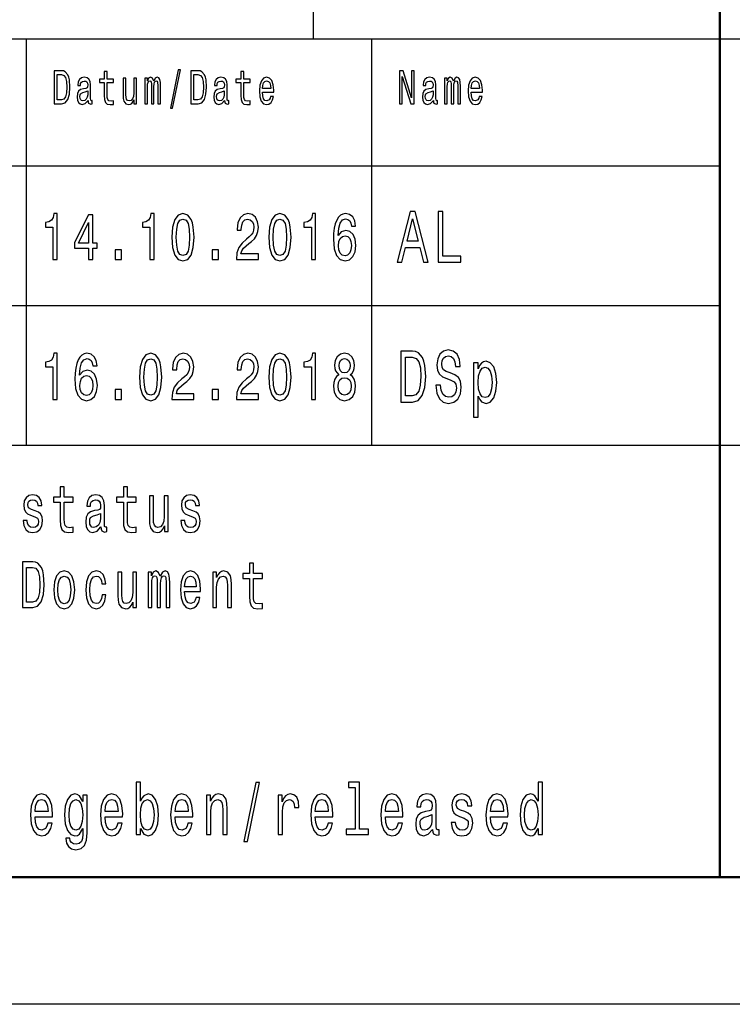
# Model space of a CAD drawing. Extents: x 0 to 594, y 0 to 420.
# Drawn here: x 482 to 510, y 0 to 39 of the extents above; entities that cross this region are included whole.
import ezdxf

# ---------------------------------------------------------------- set-up
doc = ezdxf.new("R2010")
doc.units = 0

msp = doc.modelspace()

# ---------------------------------------------------------------- linework, layer by layer
at = {"color": 7, "lineweight": 25}
for p, q in [((494, 38), (494, 55)), ((409, 38), (589, 38)), ((482.7, 22), (482.7, 38)), ((496.3, 22), (496.3, 38)), ((469, 33), (510, 33)), ((469, 27.5), (510, 27.5)), ((469, 22), (589, 22)), ((594, 0), (0, 0))]:
    msp.add_line(p, q, dxfattribs=at)
at = {"color": 7, "lineweight": 50}
for p, q in [((510, 5), (510, 55)), ((589, 5), (5, 5))]:
    msp.add_line(p, q, dxfattribs=at)
at = {"color": 7, "lineweight": 25}
for points in [[(484.082, 36.742), (483.788, 36.742), (483.788, 35.442), (484.082, 35.442), (484.221, 35.483), (484.324, 35.609), (484.388, 35.813), (484.411, 36.092), (484.39, 36.377), (484.365, 36.489), (484.329, 36.579), (484.226, 36.701), (484.159, 36.731)], [(484.073, 36.587), (484.17, 36.559), (484.236, 36.472), (484.276, 36.319), (484.288, 36.092), (484.274, 35.873), (484.235, 35.719), (484.167, 35.628), (484.073, 35.598), (483.906, 35.598), (483.906, 36.587)], [(485.123, 35.573), (485.123, 35.568), (485.129, 35.504), (485.148, 35.459), (485.229, 35.423), (485.291, 35.438), (485.291, 35.566), (485.264, 35.56), (485.229, 35.584), (485.222, 35.659), (485.222, 36.18), (485.207, 36.313), (485.162, 36.407), (485.085, 36.463), (484.975, 36.484), (484.868, 36.461), (484.789, 36.397), (484.74, 36.298), (484.723, 36.167), (484.723, 36.156), (484.824, 36.156), (484.832, 36.234), (484.861, 36.291), (484.906, 36.324), (484.971, 36.337), (485.034, 36.328), (485.078, 36.3), (485.105, 36.251), (485.114, 36.184), (485.109, 36.105), (485.089, 36.066), (485.038, 36.047), (484.942, 36.032), (484.832, 35.998), (484.755, 35.938), (484.709, 35.845), (484.695, 35.706), (484.708, 35.583), (484.747, 35.491), (484.811, 35.433), (484.899, 35.412), (485.017, 35.451)], [(485.764, 36.274), (485.764, 35.77), (485.771, 35.607), (485.807, 35.495), (485.878, 35.429), (485.999, 35.406), (486.132, 35.416), (486.132, 35.558), (486.035, 35.547), (485.947, 35.562), (485.9, 35.609), (485.88, 35.687), (485.876, 35.798), (485.876, 36.274), (486.132, 36.274), (486.132, 36.414), (485.876, 36.414), (485.876, 36.708), (485.764, 36.708), (485.764, 36.414), (485.57, 36.414), (485.57, 36.274)], [(487.038, 36.448), (486.925, 36.448), (486.925, 35.867), (486.913, 35.732), (486.876, 35.635), (486.818, 35.575), (486.743, 35.556), (486.683, 35.571), (486.645, 35.616), (486.624, 35.693), (486.618, 35.802), (486.618, 36.448), (486.506, 36.448), (486.506, 35.787), (486.51, 35.654), (486.534, 35.543), (486.608, 35.442), (486.727, 35.406), (486.79, 35.42), (486.845, 35.453), (486.892, 35.511), (486.931, 35.596), (486.931, 35.442), (487.038, 35.442)], [(487.362, 35.442), (487.466, 35.442), (487.466, 36.115), (487.472, 36.216), (487.491, 36.289), (487.52, 36.332), (487.559, 36.349), (487.589, 36.334), (487.61, 36.296), (487.62, 36.233), (487.624, 36.148), (487.624, 35.442), (487.72, 35.442), (487.72, 36.115), (487.727, 36.214), (487.746, 36.287), (487.776, 36.332), (487.815, 36.349), (487.845, 36.334), (487.866, 36.296), (487.878, 36.148), (487.878, 35.442), (487.981, 35.442), (487.981, 36.137), (487.975, 36.281), (487.955, 36.392), (487.914, 36.459), (487.848, 36.484), (487.77, 36.446), (487.71, 36.337), (487.663, 36.444), (487.584, 36.484), (487.511, 36.446), (487.462, 36.341), (487.462, 36.448), (487.362, 36.448)], [(488.369, 35.268), (488.457, 35.268), (488.765, 36.778), (488.676, 36.778)], [(489.463, 36.742), (489.169, 36.742), (489.169, 35.442), (489.463, 35.442), (489.602, 35.483), (489.705, 35.609), (489.769, 35.813), (489.792, 36.092), (489.771, 36.377), (489.746, 36.489), (489.71, 36.579), (489.607, 36.701), (489.539, 36.731)], [(489.454, 36.587), (489.551, 36.559), (489.617, 36.472), (489.657, 36.319), (489.669, 36.092), (489.655, 35.873), (489.616, 35.719), (489.548, 35.628), (489.454, 35.598), (489.287, 35.598), (489.287, 36.587)], [(490.504, 35.573), (490.504, 35.568), (490.51, 35.504), (490.529, 35.459), (490.609, 35.423), (490.672, 35.438), (490.672, 35.566), (490.645, 35.56), (490.609, 35.584), (490.603, 35.659), (490.603, 36.18), (490.588, 36.313), (490.543, 36.407), (490.466, 36.463), (490.356, 36.484), (490.249, 36.461), (490.17, 36.397), (490.12, 36.298), (490.104, 36.167), (490.104, 36.156), (490.204, 36.156), (490.213, 36.234), (490.241, 36.291), (490.287, 36.324), (490.352, 36.337), (490.415, 36.328), (490.459, 36.3), (490.486, 36.251), (490.495, 36.184), (490.49, 36.105), (490.469, 36.066), (490.418, 36.047), (490.323, 36.032), (490.213, 35.998), (490.136, 35.938), (490.09, 35.845), (490.076, 35.706), (490.089, 35.583), (490.128, 35.491), (490.192, 35.433), (490.28, 35.412), (490.398, 35.451)], [(491.145, 36.274), (491.145, 35.77), (491.152, 35.607), (491.188, 35.495), (491.259, 35.429), (491.38, 35.406), (491.513, 35.416), (491.513, 35.558), (491.416, 35.547), (491.328, 35.562), (491.281, 35.609), (491.26, 35.687), (491.257, 35.798), (491.257, 36.274), (491.513, 36.274), (491.513, 36.414), (491.257, 36.414), (491.257, 36.708), (491.145, 36.708), (491.145, 36.414), (490.951, 36.414), (490.951, 36.274)], [(491.989, 35.897), (492.438, 35.897), (492.439, 35.974), (492.418, 36.189), (492.362, 36.351), (492.273, 36.448), (492.155, 36.484), (492.039, 36.446), (491.95, 36.341), (491.892, 36.171), (491.872, 35.946), (491.891, 35.716), (491.948, 35.547), (492.036, 35.442), (492.151, 35.406), (492.25, 35.431), (492.332, 35.495), (492.392, 35.596), (492.426, 35.731), (492.315, 35.731), (492.292, 35.656), (492.259, 35.599), (492.165, 35.554), (492.092, 35.575), (492.038, 35.641), (492.002, 35.747), (491.989, 35.892)], [(497.393, 35.442), (497.499, 35.442), (497.499, 36.508), (497.838, 35.442), (497.974, 35.442), (497.974, 36.742), (497.867, 36.742), (497.867, 35.676), (497.532, 36.742), (497.393, 36.742)], [(498.723, 35.573), (498.723, 35.568), (498.729, 35.504), (498.748, 35.459), (498.829, 35.423), (498.891, 35.438), (498.891, 35.566), (498.864, 35.56), (498.829, 35.584), (498.822, 35.659), (498.822, 36.18), (498.807, 36.313), (498.762, 36.407), (498.685, 36.463), (498.575, 36.484), (498.468, 36.461), (498.389, 36.397), (498.339, 36.298), (498.323, 36.167), (498.323, 36.156), (498.424, 36.156), (498.432, 36.234), (498.46, 36.291), (498.506, 36.324), (498.571, 36.337), (498.634, 36.328), (498.678, 36.3), (498.705, 36.251), (498.714, 36.184), (498.709, 36.105), (498.688, 36.066), (498.638, 36.047), (498.542, 36.032), (498.432, 35.998), (498.355, 35.938), (498.309, 35.845), (498.295, 35.706), (498.308, 35.583), (498.347, 35.491), (498.411, 35.433), (498.499, 35.412), (498.617, 35.451)], [(499.169, 35.442), (499.272, 35.442), (499.272, 36.115), (499.278, 36.216), (499.297, 36.289), (499.327, 36.332), (499.365, 36.349), (499.396, 36.334), (499.416, 36.296), (499.426, 36.233), (499.43, 36.148), (499.43, 35.442), (499.527, 35.442), (499.527, 36.115), (499.533, 36.214), (499.552, 36.287), (499.583, 36.332), (499.621, 36.349), (499.652, 36.334), (499.672, 36.296), (499.685, 36.148), (499.685, 35.442), (499.788, 35.442), (499.788, 36.137), (499.781, 36.281), (499.761, 36.392), (499.72, 36.459), (499.654, 36.484), (499.576, 36.446), (499.517, 36.337), (499.469, 36.444), (499.39, 36.484), (499.318, 36.446), (499.268, 36.341), (499.268, 36.448), (499.169, 36.448)], [(500.208, 35.897), (500.657, 35.897), (500.658, 35.974), (500.638, 36.189), (500.581, 36.351), (500.492, 36.448), (500.374, 36.484), (500.258, 36.446), (500.169, 36.341), (500.111, 36.171), (500.091, 35.946), (500.11, 35.716), (500.167, 35.547), (500.255, 35.442), (500.37, 35.406), (500.469, 35.431), (500.551, 35.495), (500.611, 35.596), (500.645, 35.731), (500.534, 35.731), (500.511, 35.656), (500.478, 35.599), (500.384, 35.554), (500.311, 35.575), (500.257, 35.641), (500.221, 35.747), (500.208, 35.892)], [(491.989, 36.036), (492.003, 36.165), (492.038, 36.261), (492.09, 36.319), (492.159, 36.339), (492.226, 36.319), (492.278, 36.261), (492.31, 36.165), (492.322, 36.036)], [(500.208, 36.036), (500.222, 36.165), (500.257, 36.261), (500.309, 36.319), (500.378, 36.339), (500.445, 36.319), (500.497, 36.261), (500.529, 36.165), (500.541, 36.036)], [(485.11, 35.794), (485.095, 35.697), (485.054, 35.622), (484.993, 35.573), (484.918, 35.556), (484.869, 35.566), (484.835, 35.596), (484.813, 35.648), (484.807, 35.721), (484.812, 35.787), (484.832, 35.834), (484.914, 35.886), (485.017, 35.909), (485.11, 35.953)], [(490.491, 35.794), (490.476, 35.697), (490.435, 35.622), (490.374, 35.573), (490.299, 35.556), (490.25, 35.566), (490.216, 35.596), (490.194, 35.648), (490.188, 35.721), (490.193, 35.787), (490.213, 35.834), (490.295, 35.886), (490.398, 35.909), (490.491, 35.953)], [(498.71, 35.794), (498.695, 35.697), (498.654, 35.622), (498.593, 35.573), (498.518, 35.556), (498.469, 35.566), (498.435, 35.596), (498.413, 35.648), (498.407, 35.721), (498.412, 35.787), (498.432, 35.834), (498.514, 35.886), (498.617, 35.909), (498.71, 35.953)], [(483.739, 29.307), (483.904, 29.307), (483.904, 31.12), (483.781, 31.12), (483.748, 30.962), (483.683, 30.856), (483.583, 30.793), (483.445, 30.773), (483.445, 30.588), (483.739, 30.588)], [(485.144, 29.307), (485.308, 29.307), (485.308, 29.753), (485.488, 29.753), (485.488, 29.961), (485.308, 29.961), (485.308, 31.068), (485.143, 31.068), (484.591, 29.982), (484.591, 29.753), (485.144, 29.753)], [(487.558, 29.307), (487.723, 29.307), (487.723, 31.12), (487.6, 31.12), (487.567, 30.962), (487.502, 30.856), (487.402, 30.793), (487.264, 30.773), (487.264, 30.588), (487.558, 30.588)], [(488.426, 30.186), (488.453, 29.779), (488.539, 29.489), (488.675, 29.312), (488.864, 29.255), (489.051, 29.312), (489.187, 29.489), (489.27, 29.779), (489.299, 30.186), (489.27, 30.591), (489.236, 30.752), (489.187, 30.884), (489.051, 31.061), (488.864, 31.12), (488.675, 31.061), (488.539, 30.882), (488.453, 30.591)], [(490.966, 29.307), (491.832, 29.307), (491.832, 29.53), (491.148, 29.53), (491.186, 29.652), (491.251, 29.753), (491.453, 29.937), (491.56, 30.015), (491.68, 30.127), (491.765, 30.256), (491.814, 30.41), (491.832, 30.583), (491.802, 30.801), (491.716, 30.972), (491.586, 31.081), (491.417, 31.12), (491.242, 31.076), (491.11, 30.954), (491.025, 30.76), (490.996, 30.503), (490.996, 30.467), (491.161, 30.467), (491.161, 30.487), (491.177, 30.664), (491.226, 30.793), (491.304, 30.876), (491.408, 30.905), (491.513, 30.879), (491.591, 30.814), (491.642, 30.713), (491.66, 30.586), (491.647, 30.467), (491.613, 30.365), (491.555, 30.277), (491.475, 30.199), (491.368, 30.116), (491.19, 29.956), (491.064, 29.784), (490.99, 29.577), (490.966, 29.315)], [(492.245, 30.186), (492.272, 29.779), (492.357, 29.489), (492.494, 29.312), (492.682, 29.255), (492.869, 29.312), (493.006, 29.489), (493.089, 29.779), (493.118, 30.186), (493.089, 30.591), (493.055, 30.752), (493.006, 30.884), (492.869, 31.061), (492.682, 31.12), (492.494, 31.061), (492.357, 30.882), (492.272, 30.591)], [(493.923, 29.307), (494.088, 29.307), (494.088, 31.12), (493.964, 31.12), (493.932, 30.962), (493.866, 30.856), (493.767, 30.793), (493.629, 30.773), (493.629, 30.588), (493.923, 30.588)], [(495.664, 30.622), (495.63, 30.832), (495.55, 30.988), (495.426, 31.086), (495.266, 31.12), (495.159, 31.102), (495.067, 31.053), (494.985, 30.972), (494.916, 30.858), (494.862, 30.716), (494.822, 30.542), (494.796, 30.337), (494.789, 30.106), (494.818, 29.738), (494.907, 29.471), (495.05, 29.31), (495.247, 29.255), (495.423, 29.302), (495.557, 29.424), (495.644, 29.616), (495.675, 29.86), (495.644, 30.106), (495.561, 30.295), (495.432, 30.415), (495.272, 30.456), (495.099, 30.404), (494.971, 30.256), (494.998, 30.542), (495.056, 30.747), (495.145, 30.869), (495.268, 30.91), (495.359, 30.889), (495.428, 30.835), (495.473, 30.744), (495.497, 30.622)], [(497.294, 29.202), (497.48, 29.202), (497.627, 29.79), (498.186, 29.79), (498.333, 29.202), (498.522, 29.202), (498.01, 31.205), (497.804, 31.205)], [(498.912, 29.202), (499.812, 29.202), (499.812, 29.445), (499.098, 29.445), (499.098, 31.202), (498.912, 31.202)], [(484.743, 29.961), (485.144, 30.767), (485.144, 29.961)], [(488.6, 30.186), (488.615, 30.5), (488.66, 30.726), (488.742, 30.858), (488.864, 30.905), (488.983, 30.858), (489.065, 30.726), (489.11, 30.5), (489.125, 30.186), (489.11, 29.87), (489.065, 29.644), (488.983, 29.512), (488.864, 29.468), (488.742, 29.512), (488.66, 29.644), (488.615, 29.87)], [(492.419, 30.186), (492.434, 30.5), (492.479, 30.726), (492.561, 30.858), (492.682, 30.905), (492.802, 30.858), (492.884, 30.726), (492.929, 30.5), (492.944, 30.186), (492.929, 29.87), (492.884, 29.644), (492.802, 29.512), (492.682, 29.468), (492.561, 29.512), (492.479, 29.644), (492.434, 29.87)], [(497.691, 30.035), (497.907, 30.917), (498.123, 30.035)], [(495.499, 29.857), (495.479, 29.694), (495.428, 29.569), (495.346, 29.486), (495.245, 29.46), (495.138, 29.486), (495.056, 29.567), (495.003, 29.691), (494.987, 29.854), (495.005, 30.015), (495.056, 30.137), (495.139, 30.215), (495.252, 30.244), (495.35, 30.215), (495.428, 30.14), (495.479, 30.018)], [(486.192, 29.307), (486.443, 29.307), (486.443, 29.694), (486.192, 29.694)], [(490.011, 29.307), (490.262, 29.307), (490.262, 29.694), (490.011, 29.694)], [(483.739, 23.807), (483.904, 23.807), (483.904, 25.62), (483.781, 25.62), (483.748, 25.462), (483.683, 25.356), (483.583, 25.293), (483.445, 25.273), (483.445, 25.088), (483.739, 25.088)], [(485.48, 25.122), (485.446, 25.332), (485.366, 25.488), (485.242, 25.586), (485.083, 25.62), (484.976, 25.602), (484.883, 25.553), (484.801, 25.472), (484.732, 25.358), (484.678, 25.216), (484.638, 25.042), (484.613, 24.837), (484.605, 24.606), (484.634, 24.238), (484.723, 23.971), (484.867, 23.81), (485.063, 23.755), (485.239, 23.802), (485.373, 23.924), (485.46, 24.116), (485.491, 24.36), (485.46, 24.606), (485.377, 24.795), (485.248, 24.915), (485.088, 24.956), (484.916, 24.904), (484.787, 24.756), (484.814, 25.042), (484.872, 25.247), (484.961, 25.369), (485.085, 25.41), (485.175, 25.389), (485.244, 25.335), (485.29, 25.244), (485.313, 25.122)], [(487.153, 24.686), (487.18, 24.279), (487.266, 23.989), (487.402, 23.812), (487.591, 23.755), (487.778, 23.812), (487.914, 23.989), (487.997, 24.279), (488.026, 24.686), (487.997, 25.091), (487.963, 25.252), (487.914, 25.384), (487.778, 25.561), (487.591, 25.62), (487.402, 25.561), (487.266, 25.382), (487.18, 25.091)], [(488.421, 23.807), (489.287, 23.807), (489.287, 24.03), (488.602, 24.03), (488.64, 24.152), (488.706, 24.253), (488.907, 24.437), (489.014, 24.515), (489.134, 24.627), (489.219, 24.756), (489.268, 24.91), (489.287, 25.083), (489.256, 25.301), (489.17, 25.472), (489.04, 25.581), (488.871, 25.62), (488.696, 25.576), (488.564, 25.454), (488.479, 25.26), (488.45, 25.003), (488.45, 24.967), (488.615, 24.967), (488.615, 24.987), (488.631, 25.164), (488.68, 25.293), (488.758, 25.376), (488.862, 25.405), (488.967, 25.379), (489.045, 25.314), (489.096, 25.213), (489.114, 25.086), (489.101, 24.967), (489.067, 24.865), (489.009, 24.777), (488.929, 24.699), (488.822, 24.616), (488.644, 24.456), (488.519, 24.284), (488.444, 24.077), (488.421, 23.815)], [(490.966, 23.807), (491.832, 23.807), (491.832, 24.03), (491.148, 24.03), (491.186, 24.152), (491.251, 24.253), (491.453, 24.437), (491.56, 24.515), (491.68, 24.627), (491.765, 24.756), (491.814, 24.91), (491.832, 25.083), (491.802, 25.301), (491.716, 25.472), (491.586, 25.581), (491.417, 25.62), (491.242, 25.576), (491.11, 25.454), (491.025, 25.26), (490.996, 25.003), (490.996, 24.967), (491.161, 24.967), (491.161, 24.987), (491.177, 25.164), (491.226, 25.293), (491.304, 25.376), (491.408, 25.405), (491.513, 25.379), (491.591, 25.314), (491.642, 25.213), (491.66, 25.086), (491.647, 24.967), (491.613, 24.865), (491.555, 24.777), (491.475, 24.699), (491.368, 24.616), (491.19, 24.456), (491.064, 24.284), (490.99, 24.077), (490.966, 23.815)], [(492.245, 24.686), (492.272, 24.279), (492.357, 23.989), (492.494, 23.812), (492.682, 23.755), (492.869, 23.812), (493.006, 23.989), (493.089, 24.279), (493.118, 24.686), (493.089, 25.091), (493.055, 25.252), (493.006, 25.384), (492.869, 25.561), (492.682, 25.62), (492.494, 25.561), (492.357, 25.382), (492.272, 25.091)], [(493.923, 23.807), (494.088, 23.807), (494.088, 25.62), (493.964, 25.62), (493.932, 25.462), (493.866, 25.356), (493.767, 25.293), (493.629, 25.273), (493.629, 25.088), (493.923, 25.088)], [(495.003, 24.777), (494.911, 24.705), (494.847, 24.603), (494.807, 24.476), (494.794, 24.323), (494.823, 24.093), (494.907, 23.914), (495.043, 23.799), (495.228, 23.755), (495.412, 23.799), (495.548, 23.914), (495.631, 24.093), (495.662, 24.323), (495.648, 24.476), (495.61, 24.603), (495.544, 24.705), (495.453, 24.777), (495.526, 24.839), (495.577, 24.925), (495.608, 25.029), (495.619, 25.156), (495.59, 25.34), (495.513, 25.488), (495.39, 25.584), (495.228, 25.62), (495.065, 25.584), (494.941, 25.488), (494.863, 25.34), (494.836, 25.156), (494.845, 25.029), (494.876, 24.925)], [(497.905, 25.702), (497.439, 25.702), (497.439, 23.702), (497.905, 23.702), (498.125, 23.766), (498.288, 23.959), (498.389, 24.273), (498.426, 24.702), (498.393, 25.14), (498.353, 25.313), (498.297, 25.452), (498.133, 25.639), (498.026, 25.685)], [(499.003, 24.362), (498.819, 24.362), (498.86, 24.057), (498.961, 23.832), (499.116, 23.697), (499.326, 23.648), (499.533, 23.694), (499.689, 23.821), (499.788, 24.019), (499.824, 24.282), (499.794, 24.518), (499.709, 24.671), (499.572, 24.772), (499.388, 24.847), (499.231, 24.901), (499.128, 24.965), (499.069, 25.057), (499.051, 25.201), (499.069, 25.331), (499.122, 25.429), (499.203, 25.495), (499.314, 25.518), (499.427, 25.489), (499.515, 25.411), (499.574, 25.282), (499.602, 25.106), (499.786, 25.106), (499.786, 25.112), (499.753, 25.383), (499.658, 25.584), (499.509, 25.711), (499.307, 25.754), (499.126, 25.711), (498.985, 25.59), (498.894, 25.403), (498.862, 25.161), (498.888, 24.945), (498.965, 24.798), (499.086, 24.7), (499.251, 24.625), (499.414, 24.558), (499.537, 24.495), (499.612, 24.403), (499.638, 24.253), (499.614, 24.1), (499.552, 23.985), (499.457, 23.913), (499.334, 23.89), (499.197, 23.921), (499.092, 24.014), (499.025, 24.164)], [(487.327, 24.686), (487.342, 25), (487.387, 25.226), (487.469, 25.358), (487.591, 25.405), (487.71, 25.358), (487.792, 25.226), (487.837, 25), (487.852, 24.686), (487.837, 24.37), (487.792, 24.144), (487.71, 24.012), (487.591, 23.968), (487.469, 24.012), (487.387, 24.144), (487.342, 24.37)], [(492.419, 24.686), (492.434, 25), (492.479, 25.226), (492.561, 25.358), (492.682, 25.405), (492.802, 25.358), (492.884, 25.226), (492.929, 25), (492.944, 24.686), (492.929, 24.37), (492.884, 24.144), (492.802, 24.012), (492.682, 23.968), (492.561, 24.012), (492.479, 24.144), (492.434, 24.37)], [(495.009, 25.135), (495.023, 25.249), (495.067, 25.337), (495.136, 25.392), (495.228, 25.413), (495.319, 25.392), (495.388, 25.337), (495.432, 25.249), (495.448, 25.135), (495.432, 25.018), (495.388, 24.928), (495.319, 24.868), (495.228, 24.85), (495.136, 24.871), (495.067, 24.928), (495.023, 25.018)], [(497.891, 25.463), (498.044, 25.42), (498.149, 25.287), (498.212, 25.051), (498.232, 24.702), (498.21, 24.365), (498.147, 24.129), (498.04, 23.988), (497.891, 23.942), (497.627, 23.942), (497.627, 25.463)], [(500.486, 25.011), (500.486, 25.25), (500.308, 25.25), (500.308, 23.103), (500.486, 23.103), (500.486, 23.939), (500.548, 23.803), (500.619, 23.714), (500.797, 23.648), (500.966, 23.702), (501.099, 23.867), (501.186, 24.126), (501.218, 24.478), (501.186, 24.826), (501.099, 25.086), (500.966, 25.247), (500.797, 25.305), (500.7, 25.287), (500.617, 25.233), (500.546, 25.14)], [(500.766, 23.875), (500.647, 23.913), (500.561, 24.028), (500.506, 24.215), (500.488, 24.478), (500.506, 24.737), (500.561, 24.924), (500.647, 25.037), (500.766, 25.077), (500.875, 25.037), (500.962, 24.921), (501.016, 24.734), (501.037, 24.478), (501.016, 24.218), (500.962, 24.028), (500.875, 23.913)], [(485.315, 24.357), (485.295, 24.194), (485.244, 24.069), (485.163, 23.986), (485.061, 23.96), (484.954, 23.986), (484.872, 24.067), (484.819, 24.191), (484.803, 24.354), (484.821, 24.515), (484.872, 24.637), (484.956, 24.715), (485.068, 24.744), (485.166, 24.715), (485.244, 24.64), (485.295, 24.518)], [(494.969, 24.329), (494.985, 24.466), (495.038, 24.57), (495.119, 24.637), (495.228, 24.661), (495.335, 24.637), (495.417, 24.57), (495.47, 24.466), (495.488, 24.329), (495.47, 24.181), (495.417, 24.069), (495.335, 23.997), (495.228, 23.973), (495.119, 23.997), (495.038, 24.069), (494.985, 24.181)], [(486.192, 23.807), (486.443, 23.807), (486.443, 24.194), (486.192, 24.194)], [(490.011, 23.807), (490.262, 23.807), (490.262, 24.194), (490.011, 24.194)], [(484.033, 19.764), (484.033, 19.066), (484.044, 18.84), (484.093, 18.685), (484.192, 18.594), (484.359, 18.563), (484.543, 18.576), (484.543, 18.773), (484.409, 18.757), (484.287, 18.778), (484.222, 18.843), (484.194, 18.952), (484.188, 19.105), (484.188, 19.764), (484.543, 19.764), (484.543, 19.958), (484.188, 19.958), (484.188, 20.365), (484.033, 20.365), (484.033, 19.958), (483.765, 19.958), (483.765, 19.764)], [(486.517, 19.764), (486.517, 19.066), (486.527, 18.84), (486.576, 18.685), (486.675, 18.594), (486.843, 18.563), (487.026, 18.576), (487.026, 18.773), (486.892, 18.757), (486.771, 18.778), (486.705, 18.843), (486.677, 18.952), (486.672, 19.105), (486.672, 19.764), (487.026, 19.764), (487.026, 19.958), (486.672, 19.958), (486.672, 20.365), (486.517, 20.365), (486.517, 19.958), (486.248, 19.958), (486.248, 19.764)], [(483.047, 19.424), (482.897, 19.476), (482.786, 19.535), (482.749, 19.657), (482.76, 19.743), (482.797, 19.805), (482.857, 19.844), (482.943, 19.86), (483.026, 19.844), (483.091, 19.797), (483.133, 19.727), (483.151, 19.634), (483.303, 19.634), (483.303, 19.639), (483.276, 19.808), (483.204, 19.94), (483.091, 20.023), (482.943, 20.054), (482.793, 20.023), (482.684, 19.937), (482.615, 19.81), (482.594, 19.65), (482.61, 19.494), (482.659, 19.385), (482.74, 19.307), (482.858, 19.253), (483.031, 19.19), (483.137, 19.126), (483.165, 19.074), (483.176, 18.996), (483.16, 18.9), (483.118, 18.827), (483.049, 18.781), (482.957, 18.765), (482.86, 18.781), (482.79, 18.835), (482.742, 18.923), (482.723, 19.045), (482.573, 19.045), (482.597, 18.838), (482.67, 18.687), (482.784, 18.597), (482.943, 18.563), (483.109, 18.597), (483.23, 18.687), (483.305, 18.833), (483.331, 19.022), (483.312, 19.185), (483.257, 19.297), (483.167, 19.369)], [(485.629, 18.794), (485.629, 18.786), (485.638, 18.698), (485.665, 18.635), (485.776, 18.586), (485.862, 18.607), (485.862, 18.783), (485.825, 18.776), (485.776, 18.809), (485.767, 18.913), (485.767, 19.634), (485.746, 19.818), (485.684, 19.948), (485.576, 20.026), (485.425, 20.054), (485.277, 20.023), (485.167, 19.935), (485.098, 19.797), (485.076, 19.616), (485.076, 19.6), (485.215, 19.6), (485.227, 19.709), (485.266, 19.787), (485.329, 19.834), (485.419, 19.852), (485.506, 19.839), (485.568, 19.8), (485.605, 19.733), (485.617, 19.639), (485.61, 19.53), (485.582, 19.476), (485.511, 19.45), (485.379, 19.429), (485.227, 19.382), (485.12, 19.299), (485.056, 19.17), (485.037, 18.978), (485.054, 18.807), (485.109, 18.68), (485.197, 18.599), (485.319, 18.571), (485.483, 18.625)], [(488.28, 20.005), (488.125, 20.005), (488.125, 19.201), (488.107, 19.014), (488.056, 18.879), (487.977, 18.796), (487.873, 18.77), (487.79, 18.791), (487.737, 18.853), (487.707, 18.96), (487.7, 19.11), (487.7, 20.005), (487.545, 20.005), (487.545, 19.089), (487.55, 18.905), (487.584, 18.752), (487.686, 18.612), (487.85, 18.563), (487.938, 18.581), (488.014, 18.628), (488.079, 18.708), (488.132, 18.825), (488.132, 18.612), (488.28, 18.612)], [(489.256, 19.424), (489.106, 19.476), (488.995, 19.535), (488.958, 19.657), (488.968, 19.743), (489.005, 19.805), (489.065, 19.844), (489.152, 19.86), (489.235, 19.844), (489.3, 19.797), (489.342, 19.727), (489.36, 19.634), (489.511, 19.634), (489.511, 19.639), (489.485, 19.808), (489.413, 19.94), (489.3, 20.023), (489.152, 20.054), (489.002, 20.023), (488.892, 19.937), (488.824, 19.81), (488.802, 19.65), (488.818, 19.494), (488.868, 19.385), (488.949, 19.307), (489.067, 19.253), (489.24, 19.19), (489.346, 19.126), (489.374, 19.074), (489.384, 18.996), (489.369, 18.9), (489.326, 18.827), (489.258, 18.781), (489.166, 18.765), (489.069, 18.781), (488.998, 18.835), (488.951, 18.923), (488.931, 19.045), (488.781, 19.045), (488.806, 18.838), (488.878, 18.687), (488.993, 18.597), (489.152, 18.563), (489.317, 18.597), (489.439, 18.687), (489.513, 18.833), (489.54, 19.022), (489.52, 19.185), (489.466, 19.297), (489.376, 19.369)], [(485.612, 19.1), (485.59, 18.965), (485.534, 18.861), (485.449, 18.794), (485.345, 18.77), (485.278, 18.783), (485.231, 18.825), (485.201, 18.897), (485.192, 18.999), (485.199, 19.089), (485.227, 19.154), (485.34, 19.227), (485.483, 19.258), (485.612, 19.32)], [(482.947, 17.412), (482.539, 17.412), (482.539, 15.612), (482.947, 15.612), (483.139, 15.669), (483.282, 15.843), (483.37, 16.126), (483.402, 16.512), (483.373, 16.906), (483.338, 17.062), (483.289, 17.186), (483.146, 17.355), (483.052, 17.397)], [(482.934, 17.197), (483.068, 17.158), (483.16, 17.039), (483.215, 16.826), (483.232, 16.512), (483.213, 16.209), (483.158, 15.996), (483.065, 15.869), (482.934, 15.827), (482.703, 15.827), (482.703, 17.197)], [(483.779, 16.307), (483.807, 15.991), (483.888, 15.757), (484.017, 15.612), (484.19, 15.563), (484.361, 15.612), (484.49, 15.755), (484.571, 15.988), (484.601, 16.307), (484.571, 16.624), (484.49, 16.86), (484.361, 17.002), (484.19, 17.054), (484.017, 17.002), (483.888, 16.857), (483.807, 16.624)], [(485.67, 16.543), (485.823, 16.543), (485.792, 16.751), (485.716, 16.914), (485.598, 17.015), (485.444, 17.054), (485.275, 17.002), (485.146, 16.857), (485.065, 16.621), (485.037, 16.305), (485.063, 15.991), (485.143, 15.757), (485.268, 15.612), (485.439, 15.563), (485.59, 15.602), (485.709, 15.711), (485.79, 15.882), (485.825, 16.11), (485.677, 16.11), (485.65, 15.965), (485.601, 15.856), (485.531, 15.788), (485.444, 15.768), (485.337, 15.801), (485.259, 15.905), (485.211, 16.074), (485.195, 16.312), (485.211, 16.546), (485.261, 16.714), (485.34, 16.818), (485.444, 16.854), (485.536, 16.831), (485.605, 16.771), (485.65, 16.673)], [(487.488, 15.612), (487.631, 15.612), (487.631, 16.543), (487.64, 16.683), (487.667, 16.784), (487.707, 16.844), (487.76, 16.867), (487.802, 16.847), (487.831, 16.795), (487.845, 16.707), (487.85, 16.59), (487.85, 15.612), (487.984, 15.612), (487.984, 16.543), (487.993, 16.681), (488.019, 16.782), (488.062, 16.844), (488.115, 16.867), (488.157, 16.847), (488.185, 16.795), (488.203, 16.59), (488.203, 15.612), (488.346, 15.612), (488.346, 16.574), (488.337, 16.774), (488.309, 16.927), (488.252, 17.02), (488.16, 17.054), (488.053, 17.002), (487.97, 16.852), (487.905, 17), (487.795, 17.054), (487.695, 17.002), (487.626, 16.857), (487.626, 17.005), (487.488, 17.005)], [(488.928, 16.242), (489.549, 16.242), (489.55, 16.349), (489.522, 16.647), (489.444, 16.87), (489.321, 17.005), (489.157, 17.054), (488.996, 17.002), (488.873, 16.857), (488.794, 16.621), (488.765, 16.31), (488.792, 15.991), (488.871, 15.757), (488.993, 15.612), (489.152, 15.563), (489.289, 15.597), (489.402, 15.685), (489.485, 15.825), (489.533, 16.012), (489.379, 16.012), (489.347, 15.908), (489.302, 15.83), (489.171, 15.768), (489.071, 15.796), (488.995, 15.887), (488.945, 16.035), (488.928, 16.235)], [(490.034, 15.612), (490.189, 15.612), (490.189, 16.416), (490.205, 16.6), (490.256, 16.735), (490.335, 16.818), (490.441, 16.849), (490.526, 16.823), (490.579, 16.753), (490.605, 16.637), (490.614, 16.481), (490.614, 15.612), (490.769, 15.612), (490.769, 16.528), (490.762, 16.712), (490.73, 16.865), (490.626, 17.005), (490.464, 17.054), (490.374, 17.036), (490.298, 16.987), (490.233, 16.904), (490.182, 16.792), (490.182, 17.005), (490.034, 17.005)], [(491.483, 16.764), (491.483, 16.066), (491.494, 15.84), (491.543, 15.685), (491.642, 15.594), (491.81, 15.563), (491.993, 15.576), (491.993, 15.773), (491.859, 15.757), (491.737, 15.778), (491.672, 15.843), (491.644, 15.952), (491.639, 16.105), (491.639, 16.764), (491.993, 16.764), (491.993, 16.958), (491.639, 16.958), (491.639, 17.365), (491.483, 17.365), (491.483, 16.958), (491.215, 16.958), (491.215, 16.764)], [(483.938, 16.31), (483.954, 16.543), (484.003, 16.712), (484.082, 16.816), (484.19, 16.852), (484.296, 16.816), (484.375, 16.714), (484.425, 16.543), (484.442, 16.31), (484.425, 16.074), (484.375, 15.903), (484.296, 15.799), (484.19, 15.765), (484.082, 15.799), (484.003, 15.903), (483.954, 16.074)], [(487.039, 17.005), (486.883, 17.005), (486.883, 16.201), (486.866, 16.014), (486.815, 15.879), (486.735, 15.796), (486.631, 15.77), (486.548, 15.791), (486.495, 15.853), (486.465, 15.96), (486.458, 16.11), (486.458, 17.005), (486.303, 17.005), (486.303, 16.089), (486.308, 15.905), (486.342, 15.752), (486.444, 15.612), (486.608, 15.563), (486.696, 15.581), (486.772, 15.628), (486.838, 15.708), (486.89, 15.825), (486.89, 15.612), (487.039, 15.612)], [(488.928, 16.434), (488.947, 16.613), (488.995, 16.746), (489.067, 16.826), (489.162, 16.854), (489.256, 16.826), (489.328, 16.746), (489.372, 16.613), (489.388, 16.434)], [(487.187, 6.919), (487.315, 6.697), (487.489, 6.625), (487.654, 6.68), (487.785, 6.844), (487.867, 7.107), (487.899, 7.455), (487.867, 7.804), (487.783, 8.063), (487.654, 8.225), (487.489, 8.282), (487.317, 8.207), (487.246, 8.115), (487.187, 7.991), (487.187, 8.749), (487.015, 8.749), (487.015, 6.68), (487.187, 6.68)], [(491.264, 6.412), (491.399, 6.412), (491.873, 8.735), (491.736, 8.735)], [(495.646, 8.536), (495.646, 6.893), (495.291, 6.893), (495.291, 6.68), (496.171, 6.68), (496.171, 6.893), (495.818, 6.893), (495.818, 8.749), (495.376, 8.749), (495.376, 8.536)], [(502.848, 6.919), (502.848, 6.68), (503.021, 6.68), (503.021, 8.749), (502.85, 8.749), (502.85, 7.991), (502.719, 8.21), (502.639, 8.262), (502.547, 8.282), (502.38, 8.225), (502.251, 8.063), (502.166, 7.804), (502.137, 7.455), (502.166, 7.107), (502.251, 6.844), (502.38, 6.68), (502.547, 6.625), (502.639, 6.646), (502.721, 6.697)], [(483.037, 7.38), (483.726, 7.38), (483.728, 7.499), (483.697, 7.83), (483.611, 8.078), (483.474, 8.228), (483.291, 8.282), (483.113, 8.225), (482.976, 8.063), (482.888, 7.801), (482.856, 7.455), (482.886, 7.101), (482.974, 6.841), (483.109, 6.68), (483.285, 6.625), (483.438, 6.663), (483.564, 6.761), (483.656, 6.916), (483.709, 7.124), (483.538, 7.124), (483.503, 7.009), (483.452, 6.922), (483.307, 6.853), (483.195, 6.885), (483.111, 6.986), (483.056, 7.15), (483.037, 7.372)], [(485.085, 6.749), (485.085, 8.228), (484.92, 8.228), (484.92, 7.977), (484.785, 8.205), (484.702, 8.262), (484.61, 8.282), (484.444, 8.225), (484.314, 8.063), (484.23, 7.804), (484.201, 7.455), (484.23, 7.104), (484.314, 6.844), (484.444, 6.68), (484.61, 6.625), (484.704, 6.646), (484.783, 6.697), (484.92, 6.916), (484.92, 6.697), (484.904, 6.524), (484.861, 6.401), (484.779, 6.329), (484.655, 6.303), (484.548, 6.32), (484.471, 6.363), (484.426, 6.438), (484.412, 6.539), (484.246, 6.539), (484.246, 6.527), (484.271, 6.343), (484.35, 6.205), (484.475, 6.115), (484.646, 6.084), (484.849, 6.127), (484.985, 6.248), (485.061, 6.458)], [(485.796, 7.38), (486.486, 7.38), (486.488, 7.499), (486.456, 7.83), (486.37, 8.078), (486.233, 8.228), (486.051, 8.282), (485.872, 8.225), (485.735, 8.063), (485.647, 7.801), (485.616, 7.455), (485.645, 7.101), (485.733, 6.841), (485.868, 6.68), (486.045, 6.625), (486.198, 6.663), (486.323, 6.761), (486.415, 6.916), (486.468, 7.124), (486.298, 7.124), (486.262, 7.009), (486.211, 6.922), (486.066, 6.853), (485.955, 6.885), (485.87, 6.986), (485.816, 7.15), (485.796, 7.372)], [(488.555, 7.38), (489.245, 7.38), (489.247, 7.499), (489.216, 7.83), (489.13, 8.078), (488.992, 8.228), (488.81, 8.282), (488.632, 8.225), (488.495, 8.063), (488.406, 7.801), (488.375, 7.455), (488.405, 7.101), (488.493, 6.841), (488.628, 6.68), (488.804, 6.625), (488.957, 6.663), (489.083, 6.761), (489.175, 6.916), (489.228, 7.124), (489.057, 7.124), (489.022, 7.009), (488.971, 6.922), (488.826, 6.853), (488.714, 6.885), (488.63, 6.986), (488.575, 7.15), (488.555, 7.372)], [(489.784, 6.68), (489.957, 6.68), (489.957, 7.573), (489.974, 7.778), (490.031, 7.928), (490.119, 8.02), (490.237, 8.055), (490.331, 8.026), (490.39, 7.948), (490.419, 7.818), (490.429, 7.646), (490.429, 6.68), (490.601, 6.68), (490.601, 7.697), (490.594, 7.902), (490.558, 8.072), (490.443, 8.228), (490.262, 8.282), (490.162, 8.262), (490.078, 8.207), (490.006, 8.115), (489.949, 7.991), (489.949, 8.228), (489.784, 8.228)], [(492.608, 6.68), (492.781, 6.68), (492.781, 7.565), (492.798, 7.778), (492.851, 7.931), (492.938, 8.023), (493.053, 8.055), (493.139, 8.035), (493.204, 7.977), (493.243, 7.879), (493.257, 7.746), (493.431, 7.746), (493.408, 7.98), (493.343, 8.147), (493.235, 8.248), (493.088, 8.282), (492.988, 8.259), (492.902, 8.202), (492.826, 8.104), (492.765, 7.971), (492.765, 8.228), (492.608, 8.228)], [(494.074, 7.38), (494.764, 7.38), (494.766, 7.499), (494.735, 7.83), (494.648, 8.078), (494.511, 8.228), (494.329, 8.282), (494.151, 8.225), (494.013, 8.063), (493.925, 7.801), (493.894, 7.455), (493.923, 7.101), (494.012, 6.841), (494.147, 6.68), (494.323, 6.625), (494.476, 6.663), (494.601, 6.761), (494.693, 6.916), (494.746, 7.124), (494.576, 7.124), (494.541, 7.009), (494.49, 6.922), (494.345, 6.853), (494.233, 6.885), (494.149, 6.986), (494.094, 7.15), (494.074, 7.372)], [(496.834, 7.38), (497.523, 7.38), (497.525, 7.499), (497.494, 7.83), (497.408, 8.078), (497.271, 8.228), (497.088, 8.282), (496.91, 8.225), (496.773, 8.063), (496.685, 7.801), (496.653, 7.455), (496.683, 7.101), (496.771, 6.841), (496.906, 6.68), (497.083, 6.625), (497.235, 6.663), (497.361, 6.761), (497.453, 6.916), (497.506, 7.124), (497.335, 7.124), (497.3, 7.009), (497.249, 6.922), (497.104, 6.853), (496.992, 6.885), (496.908, 6.986), (496.853, 7.15), (496.834, 7.372)], [(498.688, 6.882), (498.688, 6.873), (498.697, 6.775), (498.727, 6.706), (498.85, 6.651), (498.946, 6.674), (498.946, 6.87), (498.905, 6.862), (498.85, 6.899), (498.84, 7.014), (498.84, 7.816), (498.817, 8.02), (498.748, 8.164), (498.629, 8.251), (498.46, 8.282), (498.296, 8.248), (498.174, 8.15), (498.098, 7.997), (498.072, 7.795), (498.072, 7.778), (498.227, 7.778), (498.241, 7.899), (498.284, 7.986), (498.354, 8.037), (498.454, 8.058), (498.55, 8.043), (498.619, 8), (498.66, 7.925), (498.674, 7.821), (498.666, 7.7), (498.635, 7.64), (498.556, 7.611), (498.409, 7.588), (498.241, 7.536), (498.121, 7.444), (498.051, 7.3), (498.029, 7.086), (498.049, 6.896), (498.11, 6.755), (498.207, 6.666), (498.343, 6.634), (498.525, 6.695)], [(499.958, 7.582), (499.791, 7.64), (499.668, 7.706), (499.626, 7.841), (499.638, 7.937), (499.679, 8.006), (499.746, 8.049), (499.842, 8.066), (499.934, 8.049), (500.007, 7.997), (500.054, 7.919), (500.073, 7.816), (500.242, 7.816), (500.242, 7.821), (500.212, 8.009), (500.132, 8.156), (500.007, 8.248), (499.842, 8.282), (499.675, 8.248), (499.554, 8.153), (499.477, 8.012), (499.454, 7.833), (499.472, 7.66), (499.526, 7.539), (499.617, 7.452), (499.748, 7.392), (499.94, 7.323), (500.058, 7.251), (500.089, 7.193), (500.101, 7.107), (500.083, 7), (500.036, 6.919), (499.96, 6.867), (499.858, 6.85), (499.75, 6.867), (499.671, 6.928), (499.619, 7.026), (499.597, 7.161), (499.43, 7.161), (499.458, 6.931), (499.538, 6.764), (499.666, 6.663), (499.842, 6.625), (500.026, 6.663), (500.161, 6.764), (500.244, 6.925), (500.273, 7.135), (500.252, 7.317), (500.191, 7.441), (500.091, 7.522)], [(500.973, 7.38), (501.663, 7.38), (501.665, 7.499), (501.633, 7.83), (501.547, 8.078), (501.41, 8.228), (501.228, 8.282), (501.049, 8.225), (500.912, 8.063), (500.824, 7.801), (500.793, 7.455), (500.822, 7.101), (500.91, 6.841), (501.045, 6.68), (501.222, 6.625), (501.375, 6.663), (501.5, 6.761), (501.592, 6.916), (501.645, 7.124), (501.474, 7.124), (501.439, 7.009), (501.388, 6.922), (501.243, 6.853), (501.132, 6.885), (501.047, 6.986), (500.992, 7.15), (500.973, 7.372)], [(483.037, 7.594), (483.058, 7.793), (483.111, 7.939), (483.191, 8.029), (483.297, 8.061), (483.401, 8.029), (483.481, 7.939), (483.53, 7.793), (483.548, 7.594)], [(484.379, 7.455), (484.397, 7.712), (484.45, 7.902), (484.532, 8.014), (484.642, 8.055), (484.757, 8.014), (484.843, 7.902), (484.896, 7.712), (484.916, 7.455), (484.896, 7.193), (484.843, 7.006), (484.757, 6.89), (484.642, 6.853), (484.532, 6.89), (484.45, 7.006), (484.397, 7.196)], [(485.796, 7.594), (485.818, 7.793), (485.87, 7.939), (485.951, 8.029), (486.057, 8.061), (486.16, 8.029), (486.241, 7.939), (486.29, 7.793), (486.307, 7.594)], [(487.722, 7.455), (487.703, 7.196), (487.65, 7.006), (487.566, 6.89), (487.46, 6.853), (487.344, 6.89), (487.26, 7.006), (487.207, 7.193), (487.189, 7.455), (487.207, 7.715), (487.26, 7.902), (487.344, 8.014), (487.46, 8.055), (487.566, 8.014), (487.65, 7.899), (487.703, 7.712)], [(488.555, 7.594), (488.577, 7.793), (488.63, 7.939), (488.71, 8.029), (488.816, 8.061), (488.92, 8.029), (489, 7.939), (489.049, 7.793), (489.067, 7.594)], [(494.074, 7.594), (494.096, 7.793), (494.149, 7.939), (494.229, 8.029), (494.335, 8.061), (494.439, 8.029), (494.519, 7.939), (494.568, 7.793), (494.586, 7.594)], [(496.834, 7.594), (496.855, 7.793), (496.908, 7.939), (496.988, 8.029), (497.094, 8.061), (497.198, 8.029), (497.279, 7.939), (497.327, 7.793), (497.345, 7.594)], [(500.973, 7.594), (500.994, 7.793), (501.047, 7.939), (501.128, 8.029), (501.233, 8.061), (501.337, 8.029), (501.418, 7.939), (501.467, 7.793), (501.484, 7.594)], [(502.576, 8.055), (502.69, 8.014), (502.776, 7.902), (502.827, 7.715), (502.846, 7.455), (502.827, 7.193), (502.776, 7.006), (502.69, 6.89), (502.576, 6.853), (502.468, 6.89), (502.386, 7.006), (502.331, 7.196), (502.313, 7.455), (502.331, 7.712), (502.386, 7.899), (502.468, 8.014)], [(498.668, 7.222), (498.645, 7.072), (498.582, 6.957), (498.488, 6.882), (498.372, 6.856), (498.298, 6.87), (498.245, 6.916), (498.211, 6.997), (498.202, 7.11), (498.209, 7.21), (498.241, 7.282), (498.366, 7.363), (498.525, 7.398), (498.668, 7.467)]]:
    msp.add_lwpolyline(points, close=True, dxfattribs=at)

doc.saveas('drawing.dxf')
